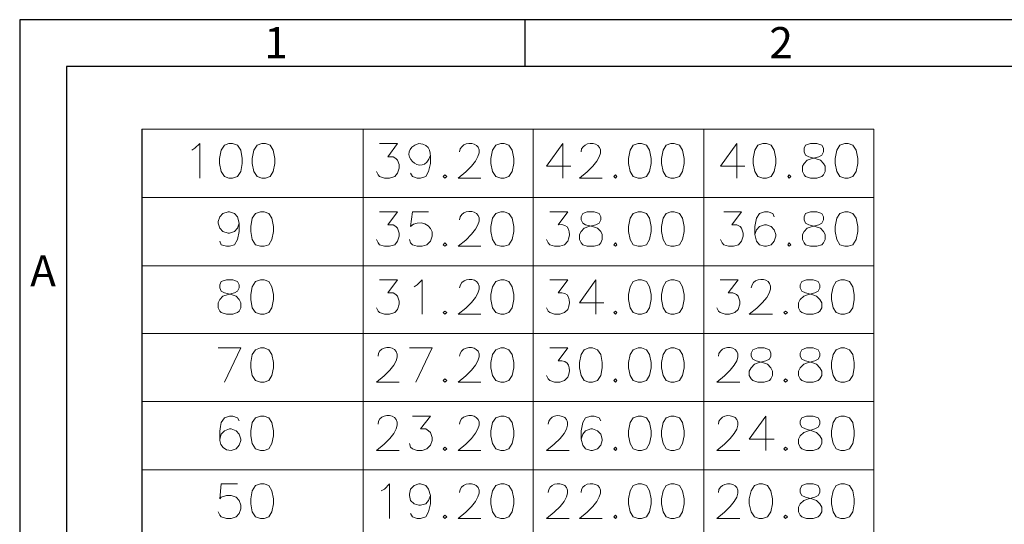
# Model space of a CAD drawing. Units: millimetres. Extents: x 25.1 to 42.9, y -13.9 to -1.3.
# Drawn here: x 25.1 to 28.5, y -3.1 to -1.3 of the extents above; entities that cross this region are included whole.
import ezdxf

# ---------------------------------------------------------------- set-up
doc = ezdxf.new("R2010")
doc.units = ezdxf.units.MM
doc.header["$MEASUREMENT"] = 0
doc.layers.get('0').update_dxf_attribs({"linetype": 'CONTINUOUS'})
doc.styles.add('A', font='ROMANS.shx', dxfattribs={"height": 1})

msp = doc.modelspace()

# ---------------------------------------------------------------- linework, layer by layer
at = {"linetype": 'Continuous', "lineweight": -3}
for p, q in [((42.8552, -1.2875), (25.0505, -1.2875)), ((25.0505, -1.2875), (25.0505, -13.8768)), ((26.831, -1.2875), (26.831, -1.4522)), ((42.6906, -1.4522), (25.2152, -1.4522)), ((25.2152, -1.4522), (25.2152, -13.7121))]:
    msp.add_line(p, q, dxfattribs=at)
at = {"color": 7, "linetype": 'Continuous', "lineweight": 20, "true_color": 0x000007}
for p, q in [((25.4807, -1.6732), (28.0612, -1.6732)), ((26.2614, -6.7117), (26.2614, -1.6732)), ((26.8606, -6.7117), (26.8606, -1.6732)), ((27.4621, -6.7117), (27.4621, -1.6732)), ((28.0612, -6.7117), (28.0612, -1.6732)), ((25.904, -1.7241), (25.9167, -1.7241)), ((26.9659, -1.7241), (26.9659, -1.8455)), ((27.2307, -1.7241), (27.2423, -1.7241)), ((27.3464, -1.7241), (27.358, -1.7241)), ((27.5789, -1.7241), (27.5789, -1.8455)), ((27.838, -1.7241), (27.8611, -1.7241)), ((27.9594, -1.7241), (27.971, -1.7241)), ((27.7628, -1.8339), (27.7686, -1.8397)), ((26.5969, -1.8455), (26.6767, -1.8455)), ((27.0237, -1.8455), (27.1035, -1.8455)), ((25.4807, -1.9137), (28.0612, -1.9137)), ((27.2307, -1.9646), (27.2423, -1.9646)), ((27.3464, -1.9646), (27.358, -1.9646)), ((27.838, -1.9646), (27.8611, -1.9646)), ((27.9594, -1.9646), (27.971, -1.9646)), ((27.1509, -2.0733), (27.1556, -2.0803)), ((26.5969, -2.086), (26.6767, -2.086)), ((25.4807, -2.1543), (28.0612, -2.1543)), ((25.7791, -2.204), (25.8022, -2.204)), ((25.8994, -2.204), (25.9121, -2.204)), ((27.0815, -2.204), (27.0815, -2.3254)), ((27.2307, -2.204), (27.2423, -2.204)), ((27.3464, -2.204), (27.358, -2.204)), ((27.8241, -2.204), (27.8484, -2.204)), ((27.9456, -2.204), (27.9583, -2.204)), ((26.5969, -2.3254), (26.6767, -2.3254)), ((27.6228, -2.3254), (27.705, -2.3254)), ((25.4807, -2.3937), (28.0612, -2.3937)), ((27.2307, -2.4434), (27.2423, -2.4434)), ((27.3464, -2.4434), (27.358, -2.4434)), ((27.8241, -2.4434), (27.8484, -2.4434)), ((27.9456, -2.4434), (27.9583, -2.4434)), ((26.3089, -2.5648), (26.3887, -2.5648)), ((26.5969, -2.5648), (26.6767, -2.5648)), ((27.1509, -2.5532), (27.1556, -2.559)), ((27.5083, -2.5648), (27.5893, -2.5648)), ((27.7501, -2.5532), (27.757, -2.559)), ((25.4807, -2.633), (28.0612, -2.633)), ((27.2307, -2.6839), (27.2423, -2.6839)), ((27.3464, -2.6839), (27.358, -2.6839)), ((27.6807, -2.6839), (27.6807, -2.8053)), ((27.8241, -2.6839), (27.8484, -2.6839)), ((27.9456, -2.6839), (27.9583, -2.6839)), ((26.3089, -2.8053), (26.3887, -2.8053)), ((26.5969, -2.8053), (26.6767, -2.8053)), ((26.908, -2.8053), (26.9878, -2.8053)), ((27.5083, -2.8053), (27.5893, -2.8053)), ((25.4807, -2.8736), (28.0612, -2.8736)), ((27.2307, -2.9233), (27.2423, -2.9233)), ((27.3464, -2.9233), (27.358, -2.9233)), ((27.8241, -2.9233), (27.8484, -2.9233)), ((27.9456, -2.9233), (27.9583, -2.9233)), ((26.5969, -3.0447), (26.6767, -3.0447)), ((26.908, -3.0447), (26.9878, -3.0447)), ((27.0237, -3.0447), (27.1035, -3.0447)), ((27.5083, -3.0447), (27.5893, -3.0447)), ((27.7501, -3.0332), (27.757, -3.0389))]:
    msp.add_line(p, q, dxfattribs=at)
msp.add_line((25.4807, -1.6732), (25.4807, -6.9546))
for points in [[(25.6577, -1.7472), (25.6681, -1.7403), (25.6854, -1.7241), (25.6854, -1.8455)], [(26.3193, -1.7241), (26.3829, -1.7241), (26.3482, -1.7703), (26.3667, -1.7703), (26.3771, -1.7761), (26.3829, -1.7819), (26.3887, -1.7981), (26.3887, -1.8108), (26.3829, -1.8282), (26.3725, -1.8397), (26.354, -1.8455), (26.3366, -1.8455), (26.3193, -1.8397), (26.3146, -1.8339), (26.3089, -1.8224)], [(26.9659, -1.7241), (26.908, -1.8039), (26.9936, -1.8039)], [(27.5789, -1.7241), (27.5211, -1.8039), (27.6067, -1.8039)], [(26.4986, -1.7946), (26.4916, -1.8224), (26.4824, -1.8397), (26.4639, -1.8455), (26.4523, -1.8455), (26.4349, -1.8397), (26.428, -1.8282)], [(25.8242, -2.0039), (25.8184, -2.0224), (25.808, -2.034), (25.7907, -2.0398), (25.7849, -2.0398), (25.7664, -2.034), (25.756, -2.0224), (25.7502, -2.0039), (25.7502, -1.9982), (25.756, -1.982), (25.7664, -1.9704), (25.7849, -1.9646), (25.7907, -1.9646), (25.808, -1.9704), (25.8184, -1.982), (25.8242, -2.0039), (25.8242, -2.034), (25.8184, -2.0618), (25.808, -2.0803), (25.7907, -2.086), (25.7791, -2.086), (25.7606, -2.0803), (25.756, -2.0675)], [(26.3193, -1.9646), (26.3829, -1.9646), (26.3482, -2.0097), (26.3667, -2.0097), (26.3771, -2.0167), (26.3829, -2.0224), (26.3887, -2.0398), (26.3887, -2.0502), (26.3829, -2.0675), (26.3725, -2.0803), (26.354, -2.086), (26.3366, -2.086), (26.3193, -2.0803), (26.3146, -2.0733), (26.3089, -2.0618)], [(26.4916, -1.9646), (26.4349, -1.9646), (26.428, -2.0167)], [(26.9196, -1.9646), (26.9832, -1.9646), (26.9485, -2.0097)], [(27.5326, -1.9646), (27.5951, -1.9646), (27.5615, -2.0097), (27.5789, -2.0097), (27.5905, -2.0167), (27.5951, -2.0224), (27.6009, -2.0398), (27.6009, -2.0502), (27.5951, -2.0675), (27.5847, -2.0803), (27.5673, -2.086), (27.5488, -2.086), (27.5326, -2.0803), (27.5268, -2.0733), (27.5211, -2.0618)], [(27.7108, -1.982), (27.7061, -1.9704), (27.6888, -1.9646), (27.6761, -1.9646), (27.6587, -1.9704), (27.6483, -1.9866), (27.6425, -2.0167), (27.6425, -2.0444), (27.6483, -2.0675), (27.6587, -2.0803), (27.6761, -2.086), (27.683, -2.086), (27.7003, -2.0803), (27.7108, -2.0675), (27.7165, -2.0502), (27.7165, -2.0444), (27.7108, -2.0282), (27.7003, -2.0167), (27.683, -2.0097), (27.6761, -2.0097), (27.6587, -2.0167), (27.6483, -2.0282), (27.6425, -2.0444)], [(26.5043, -2.0502), (26.4986, -2.0675), (26.4858, -2.0803), (26.4696, -2.086), (26.4523, -2.086), (26.4349, -2.0803), (26.428, -2.0733), (26.4245, -2.0618)], [(26.9832, -2.0675), (26.9716, -2.0803), (26.9543, -2.086), (26.9358, -2.086), (26.9196, -2.0803), (26.9138, -2.0733), (26.908, -2.0618)], [(26.3193, -2.204), (26.3829, -2.204), (26.3482, -2.2503), (26.3667, -2.2503), (26.3771, -2.256), (26.3829, -2.2618), (26.3887, -2.2792), (26.3887, -2.2896), (26.3829, -2.3081), (26.3725, -2.3196), (26.354, -2.3254), (26.3366, -2.3254), (26.3193, -2.3196), (26.3146, -2.3139), (26.3089, -2.3023)], [(26.4407, -2.2283), (26.4523, -2.2213), (26.4696, -2.204), (26.4696, -2.3254)], [(26.9196, -2.204), (26.9832, -2.204), (26.9485, -2.2503)], [(27.0815, -2.204), (27.0237, -2.285), (27.1093, -2.285)], [(27.5199, -2.204), (27.5835, -2.204), (27.5477, -2.2503), (27.565, -2.2503), (27.5777, -2.256), (27.5835, -2.2618), (27.5893, -2.2792), (27.5893, -2.2896), (27.5835, -2.3081), (27.572, -2.3196), (27.5534, -2.3254), (27.5373, -2.3254), (27.5199, -2.3196), (27.5141, -2.3139), (27.5083, -2.3023)], [(26.9832, -2.3081), (26.9716, -2.3196), (26.9543, -2.3254), (26.9358, -2.3254), (26.9196, -2.3196), (26.9138, -2.3139), (26.908, -2.3023)], [(25.7722, -2.5648), (25.83, -2.4434), (25.7502, -2.4434)], [(26.4465, -2.5648), (26.5043, -2.4434), (26.4245, -2.4434)], [(26.9196, -2.4434), (26.9832, -2.4434), (26.9485, -2.4896)], [(26.9832, -2.5475), (26.9716, -2.559), (26.9543, -2.5648), (26.9358, -2.5648), (26.9196, -2.559), (26.9138, -2.5532), (26.908, -2.5417)], [(25.8242, -2.7013), (25.8184, -2.6897), (25.8022, -2.6839), (25.7907, -2.6839), (25.7722, -2.6897), (25.7606, -2.707)], [(26.4349, -2.6839), (26.4986, -2.6839), (26.4639, -2.729), (26.4824, -2.729), (26.4916, -2.736), (26.4986, -2.7417), (26.5043, -2.7591), (26.5043, -2.7707), (26.4986, -2.7868), (26.4858, -2.7996), (26.4696, -2.8053), (26.4523, -2.8053), (26.4349, -2.7996), (26.428, -2.7938), (26.4245, -2.7811)], [(27.0989, -2.7013), (27.0931, -2.6897), (27.0757, -2.6839), (27.0642, -2.6839), (27.0457, -2.6897), (27.0353, -2.707), (27.0295, -2.736), (27.0295, -2.7649), (27.0353, -2.7868), (27.0457, -2.7996), (27.0642, -2.8053), (27.07, -2.8053), (27.0873, -2.7996), (27.0989, -2.7868), (27.1035, -2.7707), (27.1035, -2.7649), (27.0989, -2.7475), (27.0873, -2.736), (27.07, -2.729), (27.0642, -2.729), (27.0457, -2.736), (27.0353, -2.7475), (27.0295, -2.7649)], [(27.6807, -2.6839), (27.6228, -2.7649), (27.7108, -2.7649)], [(25.7965, -2.8053), (25.8138, -2.7996), (25.8242, -2.7868), (25.83, -2.7707), (25.83, -2.7649), (25.8242, -2.7475), (25.8138, -2.736), (25.7965, -2.729), (25.7907, -2.729), (25.7722, -2.736), (25.7606, -2.7475), (25.756, -2.7649)], [(25.8184, -2.9233), (25.7606, -2.9233), (25.756, -2.9753), (25.7606, -2.9696), (25.7791, -2.9638), (25.7965, -2.9638), (25.8138, -2.9696), (25.8242, -2.9811), (25.83, -2.9985), (25.83, -3.0112), (25.8242, -3.0274), (25.8138, -3.0389), (25.7965, -3.0447), (25.7791, -3.0447), (25.7606, -3.0389), (25.756, -3.0332), (25.7502, -3.0216)], [(26.3251, -2.9476), (26.3366, -2.9418), (26.354, -2.9233), (26.354, -3.0447)], [(26.4986, -2.9638), (26.4916, -2.9811), (26.4824, -2.9927), (26.4639, -2.9985), (26.4581, -2.9985), (26.4407, -2.9927), (26.428, -2.9811), (26.4245, -2.9638), (26.4245, -2.9591), (26.428, -2.9418), (26.4407, -2.9291), (26.4581, -2.9233), (26.4639, -2.9233), (26.4824, -2.9291), (26.4916, -2.9418), (26.4986, -2.9638), (26.4986, -2.9927), (26.4916, -3.0216), (26.4824, -3.0389), (26.4639, -3.0447), (26.4523, -3.0447), (26.4349, -3.0389), (26.428, -3.0274)]]:
    msp.add_lwpolyline(points, dxfattribs=at)
for points in [[(25.7884, -1.7241), (25.7722, -1.7299), (25.7606, -1.7472), (25.7548, -1.7761), (25.7548, -1.7946), (25.7606, -1.8224), (25.7722, -1.8397), (25.7884, -1.8455), (25.8011, -1.8455), (25.8184, -1.8397), (25.83, -1.8224), (25.8346, -1.7946), (25.8346, -1.7761), (25.83, -1.7472), (25.8184, -1.7299), (25.8011, -1.7241)], [(25.904, -1.7241), (25.8878, -1.7299), (25.8763, -1.7472), (25.8705, -1.7761), (25.8705, -1.7946), (25.8763, -1.8224), (25.8878, -1.8397), (25.904, -1.8455), (25.9167, -1.8455), (25.9341, -1.8397), (25.9445, -1.8224), (25.9503, -1.7946), (25.9503, -1.7761), (25.9445, -1.7472), (25.9341, -1.7299), (25.9167, -1.7241)], [(26.7472, -1.7241), (26.7287, -1.7299), (26.7172, -1.7472), (26.7114, -1.7761), (26.7114, -1.7946), (26.7172, -1.8224), (26.7287, -1.8397), (26.7472, -1.8455), (26.7588, -1.8455), (26.775, -1.8397), (26.7866, -1.8224), (26.7924, -1.7946), (26.7924, -1.7761), (26.7866, -1.7472), (26.775, -1.7299), (26.7588, -1.7241)], [(27.2307, -1.7241), (27.2134, -1.7299), (27.203, -1.7472), (27.1972, -1.7761), (27.1972, -1.7946), (27.203, -1.8224), (27.2134, -1.8397), (27.2307, -1.8455), (27.2423, -1.8455), (27.2608, -1.8397), (27.2712, -1.8224), (27.277, -1.7946), (27.277, -1.7761), (27.2712, -1.7472), (27.2608, -1.7299), (27.2423, -1.7241)], [(27.3464, -1.7241), (27.3291, -1.7299), (27.3186, -1.7472), (27.3129, -1.7761), (27.3129, -1.7946), (27.3186, -1.8224), (27.3291, -1.8397), (27.3464, -1.8455), (27.358, -1.8455), (27.3765, -1.8397), (27.3869, -1.8224), (27.3927, -1.7946), (27.3927, -1.7761), (27.3869, -1.7472), (27.3765, -1.7299), (27.358, -1.7241)], [(27.6703, -1.7241), (27.6529, -1.7299), (27.6425, -1.7472), (27.6367, -1.7761), (27.6367, -1.7946), (27.6425, -1.8224), (27.6529, -1.8397), (27.6703, -1.8455), (27.683, -1.8455), (27.7003, -1.8397), (27.7108, -1.8224), (27.7165, -1.7946), (27.7165, -1.7761), (27.7108, -1.7472), (27.7003, -1.7299), (27.683, -1.7241)], [(27.838, -1.7241), (27.8206, -1.7299), (27.816, -1.7403), (27.816, -1.753), (27.8206, -1.7646), (27.8322, -1.7703), (27.8553, -1.7761), (27.8738, -1.7819), (27.8843, -1.7946), (27.89, -1.8039), (27.89, -1.8224), (27.8843, -1.8339), (27.8785, -1.8397), (27.8611, -1.8455), (27.838, -1.8455), (27.8206, -1.8397), (27.816, -1.8339), (27.8102, -1.8224), (27.8102, -1.8039), (27.816, -1.7946), (27.8264, -1.7819), (27.8438, -1.7761), (27.8681, -1.7703), (27.8785, -1.7646), (27.8843, -1.753), (27.8843, -1.7403), (27.8785, -1.7299), (27.8611, -1.7241)], [(27.9594, -1.7241), (27.9421, -1.7299), (27.9317, -1.7472), (27.9259, -1.7761), (27.9259, -1.7946), (27.9317, -1.8224), (27.9421, -1.8397), (27.9594, -1.8455), (27.971, -1.8455), (27.9872, -1.8397), (27.9999, -1.8224), (28.0057, -1.7946), (28.0057, -1.7761), (27.9999, -1.7472), (27.9872, -1.7299), (27.971, -1.7241)], [(26.5495, -1.8339), (26.5437, -1.8397), (26.5495, -1.8455), (26.5564, -1.8397)], [(27.1509, -1.8339), (27.1451, -1.8397), (27.1509, -1.8455), (27.1556, -1.8397)], [(27.7628, -1.8339), (27.7582, -1.8397), (27.7628, -1.8455), (27.7686, -1.8397)], [(25.8994, -1.9646), (25.882, -1.9704), (25.8705, -1.9866), (25.8659, -2.0167), (25.8659, -2.034), (25.8705, -2.0618), (25.882, -2.0803), (25.8994, -2.086), (25.9121, -2.086), (25.9283, -2.0803), (25.9399, -2.0618), (25.9457, -2.034), (25.9457, -2.0167), (25.9399, -1.9866), (25.9283, -1.9704), (25.9121, -1.9646)], [(26.7472, -1.9646), (26.7287, -1.9704), (26.7172, -1.9866), (26.7114, -2.0167), (26.7114, -2.034), (26.7172, -2.0618), (26.7287, -2.0803), (26.7472, -2.086), (26.7588, -2.086), (26.775, -2.0803), (26.7866, -2.0618), (26.7924, -2.034), (26.7924, -2.0167), (26.7866, -1.9866), (26.775, -1.9704), (26.7588, -1.9646)], [(27.0514, -1.9646), (27.0353, -1.9704), (27.0295, -1.982), (27.0295, -1.9924), (27.0353, -2.0039), (27.0457, -2.0097), (27.07, -2.0167), (27.0873, -2.0224), (27.0989, -2.034), (27.1035, -2.0444), (27.1035, -2.0618), (27.0989, -2.0733), (27.0931, -2.0803), (27.0757, -2.086), (27.0514, -2.086), (27.0353, -2.0803), (27.0295, -2.0733), (27.0237, -2.0618), (27.0237, -2.0444), (27.0295, -2.034), (27.041, -2.0224), (27.0572, -2.0167), (27.0815, -2.0097), (27.0931, -2.0039), (27.0989, -1.9924), (27.0989, -1.982), (27.0931, -1.9704), (27.0757, -1.9646)], [(27.2307, -1.9646), (27.2134, -1.9704), (27.203, -1.9866), (27.1972, -2.0167), (27.1972, -2.034), (27.203, -2.0618), (27.2134, -2.0803), (27.2307, -2.086), (27.2423, -2.086), (27.2608, -2.0803), (27.2712, -2.0618), (27.277, -2.034), (27.277, -2.0167), (27.2712, -1.9866), (27.2608, -1.9704), (27.2423, -1.9646)], [(27.3464, -1.9646), (27.3291, -1.9704), (27.3186, -1.9866), (27.3129, -2.0167), (27.3129, -2.034), (27.3186, -2.0618), (27.3291, -2.0803), (27.3464, -2.086), (27.358, -2.086), (27.3765, -2.0803), (27.3869, -2.0618), (27.3927, -2.034), (27.3927, -2.0167), (27.3869, -1.9866), (27.3765, -1.9704), (27.358, -1.9646)], [(27.838, -1.9646), (27.8206, -1.9704), (27.816, -1.982), (27.816, -1.9924), (27.8206, -2.0039), (27.8322, -2.0097), (27.8553, -2.0167), (27.8738, -2.0224), (27.8843, -2.034), (27.89, -2.0444), (27.89, -2.0618), (27.8843, -2.0733), (27.8785, -2.0803), (27.8611, -2.086), (27.838, -2.086), (27.8206, -2.0803), (27.816, -2.0733), (27.8102, -2.0618), (27.8102, -2.0444), (27.816, -2.034), (27.8264, -2.0224), (27.8438, -2.0167), (27.8681, -2.0097), (27.8785, -2.0039), (27.8843, -1.9924), (27.8843, -1.982), (27.8785, -1.9704), (27.8611, -1.9646)], [(27.9594, -1.9646), (27.9421, -1.9704), (27.9317, -1.9866), (27.9259, -2.0167), (27.9259, -2.034), (27.9317, -2.0618), (27.9421, -2.0803), (27.9594, -2.086), (27.971, -2.086), (27.9872, -2.0803), (27.9999, -2.0618), (28.0057, -2.034), (28.0057, -2.0167), (27.9999, -1.9866), (27.9872, -1.9704), (27.971, -1.9646)], [(26.5495, -2.0733), (26.5437, -2.0803), (26.5495, -2.086), (26.5564, -2.0803)], [(27.1509, -2.0733), (27.1451, -2.0803), (27.1509, -2.086), (27.1556, -2.0803)], [(27.7628, -2.0733), (27.7582, -2.0803), (27.7628, -2.086), (27.7686, -2.0803)], [(25.7791, -2.204), (25.7606, -2.2098), (25.756, -2.2213), (25.756, -2.2318), (25.7606, -2.2445), (25.7722, -2.2503), (25.7965, -2.256), (25.8138, -2.2618), (25.8242, -2.2734), (25.83, -2.285), (25.83, -2.3023), (25.8242, -2.3139), (25.8184, -2.3196), (25.8022, -2.3254), (25.7791, -2.3254), (25.7606, -2.3196), (25.756, -2.3139), (25.7502, -2.3023), (25.7502, -2.285), (25.756, -2.2734), (25.7664, -2.2618), (25.7849, -2.256), (25.808, -2.2503), (25.8184, -2.2445), (25.8242, -2.2318), (25.8242, -2.2213), (25.8184, -2.2098), (25.8022, -2.204)], [(25.8994, -2.204), (25.882, -2.2098), (25.8705, -2.2283), (25.8659, -2.256), (25.8659, -2.2734), (25.8705, -2.3023), (25.882, -2.3196), (25.8994, -2.3254), (25.9121, -2.3254), (25.9283, -2.3196), (25.9399, -2.3023), (25.9457, -2.2734), (25.9457, -2.256), (25.9399, -2.2283), (25.9283, -2.2098), (25.9121, -2.204)], [(26.7472, -2.204), (26.7287, -2.2098), (26.7172, -2.2283), (26.7114, -2.256), (26.7114, -2.2734), (26.7172, -2.3023), (26.7287, -2.3196), (26.7472, -2.3254), (26.7588, -2.3254), (26.775, -2.3196), (26.7866, -2.3023), (26.7924, -2.2734), (26.7924, -2.256), (26.7866, -2.2283), (26.775, -2.2098), (26.7588, -2.204)], [(27.2307, -2.204), (27.2134, -2.2098), (27.203, -2.2283), (27.1972, -2.256), (27.1972, -2.2734), (27.203, -2.3023), (27.2134, -2.3196), (27.2307, -2.3254), (27.2423, -2.3254), (27.2608, -2.3196), (27.2712, -2.3023), (27.277, -2.2734), (27.277, -2.256), (27.2712, -2.2283), (27.2608, -2.2098), (27.2423, -2.204)], [(27.3464, -2.204), (27.3291, -2.2098), (27.3186, -2.2283), (27.3129, -2.256), (27.3129, -2.2734), (27.3186, -2.3023), (27.3291, -2.3196), (27.3464, -2.3254), (27.358, -2.3254), (27.3765, -2.3196), (27.3869, -2.3023), (27.3927, -2.2734), (27.3927, -2.256), (27.3869, -2.2283), (27.3765, -2.2098), (27.358, -2.204)], [(27.8241, -2.204), (27.8079, -2.2098), (27.8021, -2.2213), (27.8021, -2.2318), (27.8079, -2.2445), (27.8206, -2.2503), (27.8426, -2.256), (27.86, -2.2618), (27.8715, -2.2734), (27.8785, -2.285), (27.8785, -2.3023), (27.8715, -2.3139), (27.8658, -2.3196), (27.8484, -2.3254), (27.8241, -2.3254), (27.8079, -2.3196), (27.8021, -2.3139), (27.7964, -2.3023), (27.7964, -2.285), (27.8021, -2.2734), (27.8149, -2.2618), (27.8311, -2.256), (27.8542, -2.2503), (27.8658, -2.2445), (27.8715, -2.2318), (27.8715, -2.2213), (27.8658, -2.2098), (27.8484, -2.204)], [(27.9456, -2.204), (27.9294, -2.2098), (27.9178, -2.2283), (27.912, -2.256), (27.912, -2.2734), (27.9178, -2.3023), (27.9294, -2.3196), (27.9456, -2.3254), (27.9583, -2.3254), (27.9756, -2.3196), (27.9872, -2.3023), (27.993, -2.2734), (27.993, -2.256), (27.9872, -2.2283), (27.9756, -2.2098), (27.9583, -2.204)], [(26.5495, -2.3139), (26.5437, -2.3196), (26.5495, -2.3254), (26.5564, -2.3196)], [(27.1509, -2.3139), (27.1451, -2.3196), (27.1509, -2.3254), (27.1556, -2.3196)], [(27.7501, -2.3139), (27.7443, -2.3196), (27.7501, -2.3254), (27.757, -2.3196)], [(25.8994, -2.4434), (25.882, -2.4503), (25.8705, -2.4677), (25.8659, -2.4954), (25.8659, -2.5139), (25.8705, -2.5417), (25.882, -2.559), (25.8994, -2.5648), (25.9121, -2.5648), (25.9283, -2.559), (25.9399, -2.5417), (25.9457, -2.5139), (25.9457, -2.4954), (25.9399, -2.4677), (25.9283, -2.4503), (25.9121, -2.4434)], [(26.7472, -2.4434), (26.7287, -2.4503), (26.7172, -2.4677), (26.7114, -2.4954), (26.7114, -2.5139), (26.7172, -2.5417), (26.7287, -2.559), (26.7472, -2.5648), (26.7588, -2.5648), (26.775, -2.559), (26.7866, -2.5417), (26.7924, -2.5139), (26.7924, -2.4954), (26.7866, -2.4677), (26.775, -2.4503), (26.7588, -2.4434)], [(27.0572, -2.4434), (27.041, -2.4503), (27.0295, -2.4677), (27.0237, -2.4954), (27.0237, -2.5139), (27.0295, -2.5417), (27.041, -2.559), (27.0572, -2.5648), (27.07, -2.5648), (27.0873, -2.559), (27.0989, -2.5417), (27.1035, -2.5139), (27.1035, -2.4954), (27.0989, -2.4677), (27.0873, -2.4503), (27.07, -2.4434)], [(27.2307, -2.4434), (27.2134, -2.4503), (27.203, -2.4677), (27.1972, -2.4954), (27.1972, -2.5139), (27.203, -2.5417), (27.2134, -2.559), (27.2307, -2.5648), (27.2423, -2.5648), (27.2608, -2.559), (27.2712, -2.5417), (27.277, -2.5139), (27.277, -2.4954), (27.2712, -2.4677), (27.2608, -2.4503), (27.2423, -2.4434)], [(27.3464, -2.4434), (27.3291, -2.4503), (27.3186, -2.4677), (27.3129, -2.4954), (27.3129, -2.5139), (27.3186, -2.5417), (27.3291, -2.559), (27.3464, -2.5648), (27.358, -2.5648), (27.3765, -2.559), (27.3869, -2.5417), (27.3927, -2.5139), (27.3927, -2.4954), (27.3869, -2.4677), (27.3765, -2.4503), (27.358, -2.4434)], [(27.6529, -2.4434), (27.6356, -2.4503), (27.6298, -2.4619), (27.6298, -2.4734), (27.6356, -2.4839), (27.6471, -2.4896), (27.6691, -2.4954), (27.6865, -2.5012), (27.6992, -2.5139), (27.705, -2.5255), (27.705, -2.5417), (27.6992, -2.5532), (27.6934, -2.559), (27.6749, -2.5648), (27.6529, -2.5648), (27.6356, -2.559), (27.6298, -2.5532), (27.6228, -2.5417), (27.6228, -2.5255), (27.6298, -2.5139), (27.6414, -2.5012), (27.6575, -2.4954), (27.6807, -2.4896), (27.6934, -2.4839), (27.6992, -2.4734), (27.6992, -2.4619), (27.6934, -2.4503), (27.6749, -2.4434)], [(27.8241, -2.4434), (27.8079, -2.4503), (27.8021, -2.4619), (27.8021, -2.4734), (27.8079, -2.4839), (27.8206, -2.4896), (27.8426, -2.4954), (27.86, -2.5012), (27.8715, -2.5139), (27.8785, -2.5255), (27.8785, -2.5417), (27.8715, -2.5532), (27.8658, -2.559), (27.8484, -2.5648), (27.8241, -2.5648), (27.8079, -2.559), (27.8021, -2.5532), (27.7964, -2.5417), (27.7964, -2.5255), (27.8021, -2.5139), (27.8149, -2.5012), (27.8311, -2.4954), (27.8542, -2.4896), (27.8658, -2.4839), (27.8715, -2.4734), (27.8715, -2.4619), (27.8658, -2.4503), (27.8484, -2.4434)], [(27.9456, -2.4434), (27.9294, -2.4503), (27.9178, -2.4677), (27.912, -2.4954), (27.912, -2.5139), (27.9178, -2.5417), (27.9294, -2.559), (27.9456, -2.5648), (27.9583, -2.5648), (27.9756, -2.559), (27.9872, -2.5417), (27.993, -2.5139), (27.993, -2.4954), (27.9872, -2.4677), (27.9756, -2.4503), (27.9583, -2.4434)], [(26.5495, -2.5532), (26.5437, -2.559), (26.5495, -2.5648), (26.5564, -2.559)], [(27.1509, -2.5532), (27.1451, -2.559), (27.1509, -2.5648), (27.1556, -2.559)], [(27.7501, -2.5532), (27.7443, -2.559), (27.7501, -2.5648), (27.757, -2.559)], [(25.8994, -2.6839), (25.882, -2.6897), (25.8705, -2.707), (25.8659, -2.736), (25.8659, -2.7533), (25.8705, -2.7811), (25.882, -2.7996), (25.8994, -2.8053), (25.9121, -2.8053), (25.9283, -2.7996), (25.9399, -2.7811), (25.9457, -2.7533), (25.9457, -2.736), (25.9399, -2.707), (25.9283, -2.6897), (25.9121, -2.6839)], [(26.7472, -2.6839), (26.7287, -2.6897), (26.7172, -2.707), (26.7114, -2.736), (26.7114, -2.7533), (26.7172, -2.7811), (26.7287, -2.7996), (26.7472, -2.8053), (26.7588, -2.8053), (26.775, -2.7996), (26.7866, -2.7811), (26.7924, -2.7533), (26.7924, -2.736), (26.7866, -2.707), (26.775, -2.6897), (26.7588, -2.6839)], [(27.2307, -2.6839), (27.2134, -2.6897), (27.203, -2.707), (27.1972, -2.736), (27.1972, -2.7533), (27.203, -2.7811), (27.2134, -2.7996), (27.2307, -2.8053), (27.2423, -2.8053), (27.2608, -2.7996), (27.2712, -2.7811), (27.277, -2.7533), (27.277, -2.736), (27.2712, -2.707), (27.2608, -2.6897), (27.2423, -2.6839)], [(27.3464, -2.6839), (27.3291, -2.6897), (27.3186, -2.707), (27.3129, -2.736), (27.3129, -2.7533), (27.3186, -2.7811), (27.3291, -2.7996), (27.3464, -2.8053), (27.358, -2.8053), (27.3765, -2.7996), (27.3869, -2.7811), (27.3927, -2.7533), (27.3927, -2.736), (27.3869, -2.707), (27.3765, -2.6897), (27.358, -2.6839)], [(27.8241, -2.6839), (27.8079, -2.6897), (27.8021, -2.7013), (27.8021, -2.7128), (27.8079, -2.7232), (27.8206, -2.729), (27.8426, -2.736), (27.86, -2.7417), (27.8715, -2.7533), (27.8785, -2.7649), (27.8785, -2.7811), (27.8715, -2.7938), (27.8658, -2.7996), (27.8484, -2.8053), (27.8241, -2.8053), (27.8079, -2.7996), (27.8021, -2.7938), (27.7964, -2.7811), (27.7964, -2.7649), (27.8021, -2.7533), (27.8149, -2.7417), (27.8311, -2.736), (27.8542, -2.729), (27.8658, -2.7232), (27.8715, -2.7128), (27.8715, -2.7013), (27.8658, -2.6897), (27.8484, -2.6839)], [(27.9456, -2.6839), (27.9294, -2.6897), (27.9178, -2.707), (27.912, -2.736), (27.912, -2.7533), (27.9178, -2.7811), (27.9294, -2.7996), (27.9456, -2.8053), (27.9583, -2.8053), (27.9756, -2.7996), (27.9872, -2.7811), (27.993, -2.7533), (27.993, -2.736), (27.9872, -2.707), (27.9756, -2.6897), (27.9583, -2.6839)], [(26.5495, -2.7938), (26.5437, -2.7996), (26.5495, -2.8053), (26.5564, -2.7996)], [(27.1509, -2.7938), (27.1451, -2.7996), (27.1509, -2.8053), (27.1556, -2.7996)], [(27.7501, -2.7938), (27.7443, -2.7996), (27.7501, -2.8053), (27.757, -2.7996)], [(25.8994, -2.9233), (25.882, -2.9291), (25.8705, -2.9476), (25.8659, -2.9753), (25.8659, -2.9927), (25.8705, -3.0216), (25.882, -3.0389), (25.8994, -3.0447), (25.9121, -3.0447), (25.9283, -3.0389), (25.9399, -3.0216), (25.9457, -2.9927), (25.9457, -2.9753), (25.9399, -2.9476), (25.9283, -2.9291), (25.9121, -2.9233)], [(26.7472, -2.9233), (26.7287, -2.9291), (26.7172, -2.9476), (26.7114, -2.9753), (26.7114, -2.9927), (26.7172, -3.0216), (26.7287, -3.0389), (26.7472, -3.0447), (26.7588, -3.0447), (26.775, -3.0389), (26.7866, -3.0216), (26.7924, -2.9927), (26.7924, -2.9753), (26.7866, -2.9476), (26.775, -2.9291), (26.7588, -2.9233)], [(27.2307, -2.9233), (27.2134, -2.9291), (27.203, -2.9476), (27.1972, -2.9753), (27.1972, -2.9927), (27.203, -3.0216), (27.2134, -3.0389), (27.2307, -3.0447), (27.2423, -3.0447), (27.2608, -3.0389), (27.2712, -3.0216), (27.277, -2.9927), (27.277, -2.9753), (27.2712, -2.9476), (27.2608, -2.9291), (27.2423, -2.9233)], [(27.3464, -2.9233), (27.3291, -2.9291), (27.3186, -2.9476), (27.3129, -2.9753), (27.3129, -2.9927), (27.3186, -3.0216), (27.3291, -3.0389), (27.3464, -3.0447), (27.358, -3.0447), (27.3765, -3.0389), (27.3869, -3.0216), (27.3927, -2.9927), (27.3927, -2.9753), (27.3869, -2.9476), (27.3765, -2.9291), (27.358, -2.9233)], [(27.6575, -2.9233), (27.6414, -2.9291), (27.6298, -2.9476), (27.6228, -2.9753), (27.6228, -2.9927), (27.6298, -3.0216), (27.6414, -3.0389), (27.6575, -3.0447), (27.6691, -3.0447), (27.6865, -3.0389), (27.6992, -3.0216), (27.705, -2.9927), (27.705, -2.9753), (27.6992, -2.9476), (27.6865, -2.9291), (27.6691, -2.9233)], [(27.8241, -2.9233), (27.8079, -2.9291), (27.8021, -2.9418), (27.8021, -2.9534), (27.8079, -2.9638), (27.8206, -2.9696), (27.8426, -2.9753), (27.86, -2.9811), (27.8715, -2.9927), (27.8785, -3.0054), (27.8785, -3.0216), (27.8715, -3.0332), (27.8658, -3.0389), (27.8484, -3.0447), (27.8241, -3.0447), (27.8079, -3.0389), (27.8021, -3.0332), (27.7964, -3.0216), (27.7964, -3.0054), (27.8021, -2.9927), (27.8149, -2.9811), (27.8311, -2.9753), (27.8542, -2.9696), (27.8658, -2.9638), (27.8715, -2.9534), (27.8715, -2.9418), (27.8658, -2.9291), (27.8484, -2.9233)], [(27.9456, -2.9233), (27.9294, -2.9291), (27.9178, -2.9476), (27.912, -2.9753), (27.912, -2.9927), (27.9178, -3.0216), (27.9294, -3.0389), (27.9456, -3.0447), (27.9583, -3.0447), (27.9756, -3.0389), (27.9872, -3.0216), (27.993, -2.9927), (27.993, -2.9753), (27.9872, -2.9476), (27.9756, -2.9291), (27.9583, -2.9233)], [(26.5495, -3.0332), (26.5437, -3.0389), (26.5495, -3.0447), (26.5564, -3.0389)], [(27.1509, -3.0332), (27.1451, -3.0389), (27.1509, -3.0447), (27.1556, -3.0389)], [(27.7501, -3.0332), (27.7443, -3.0389), (27.7501, -3.0447), (27.757, -3.0389)]]:
    msp.add_lwpolyline(points, close=True, dxfattribs=at)
for points in [[(26.6015, -1.753), (26.605, -1.694), (26.7577, -1.7206), (26.5969, -1.8455)], [(27.0295, -1.753), (27.0318, -1.694), (27.1868, -1.7218), (27.0237, -1.8455)], [(26.6015, -1.9924), (26.605, -1.9334), (26.7577, -1.9612), (26.5969, -2.086)], [(26.428, -2.0167), (26.4546, -1.9889), (26.5113, -2.0074), (26.5043, -2.0502)], [(26.9485, -2.0097), (26.989, -2.0039), (26.9948, -2.0375), (26.9832, -2.0675)], [(26.6015, -2.2318), (26.6073, -2.1728), (26.7565, -2.2028), (26.5969, -2.3254)], [(27.6298, -2.2318), (27.6344, -2.1728), (27.7848, -2.2028), (27.6228, -2.3254)], [(26.9485, -2.2503), (26.989, -2.2433), (26.9948, -2.2769), (26.9832, -2.3081)], [(26.3146, -2.4734), (26.3123, -2.4122), (26.4708, -2.4411), (26.3089, -2.5648)], [(26.6015, -2.4734), (26.6027, -2.4133), (26.7588, -2.4388), (26.5969, -2.5648)], [(27.5141, -2.4734), (27.5141, -2.4133), (27.6726, -2.4399), (27.5083, -2.5648)], [(26.9485, -2.4896), (26.989, -2.4839), (26.9948, -2.5174), (26.9832, -2.5475)], [(26.3146, -2.7128), (26.3123, -2.6515), (26.4708, -2.6804), (26.3089, -2.8053)], [(26.6015, -2.7128), (26.6027, -2.6527), (26.7588, -2.6793), (26.5969, -2.8053)], [(26.9138, -2.7128), (26.9138, -2.6527), (27.0723, -2.6804), (26.908, -2.8053)], [(27.5141, -2.7128), (27.5141, -2.6527), (27.6726, -2.6804), (27.5083, -2.8053)], [(25.7606, -2.707), (25.756, -2.7417), (25.7421, -2.8065), (25.7965, -2.8053)], [(26.6015, -2.9534), (26.6027, -2.8921), (26.7588, -2.9198), (26.5969, -3.0447)], [(26.9138, -2.9534), (26.9138, -2.8921), (27.0723, -2.9198), (26.908, -3.0447)], [(27.0295, -2.9534), (27.0295, -2.8921), (27.1879, -2.9198), (27.0237, -3.0447)], [(27.5141, -2.9534), (27.5141, -2.8932), (27.6726, -2.9198), (27.5083, -3.0447)]]:
    msp.add_open_spline(points, degree=3, dxfattribs=at)
msp.add_open_spline([(26.4986, -1.7646), (26.4731, -1.8536), (26.369, -1.7495), (26.4581, -1.7241), (26.4581, -1.7241), (26.5009, -1.7241), (26.4997, -1.7611), (26.4986, -1.7946)], degree=3, knots=[0, 0, 0, 0, 0.125, 0.125, 0.125, 0.125001, 1, 1, 1, 1], dxfattribs=at)

# ---------------------------------------------------------------- texts
at = {"linetype": 'Continuous', "lineweight": -3, "char_height": 0.1098, "style": 'A'}
for s, insert, width, attachment_point in [('1', (25.9129, -1.3135), 0.060078, 1), ('2', (27.6933, -1.3135), 0.060081, 1), ('A', (25.1328, -2.1868), 0.060081, 5)]:
    msp.add_mtext(s, dxfattribs=dict(at, insert=insert, width=width, attachment_point=attachment_point))

doc.saveas('drawing.dxf')
